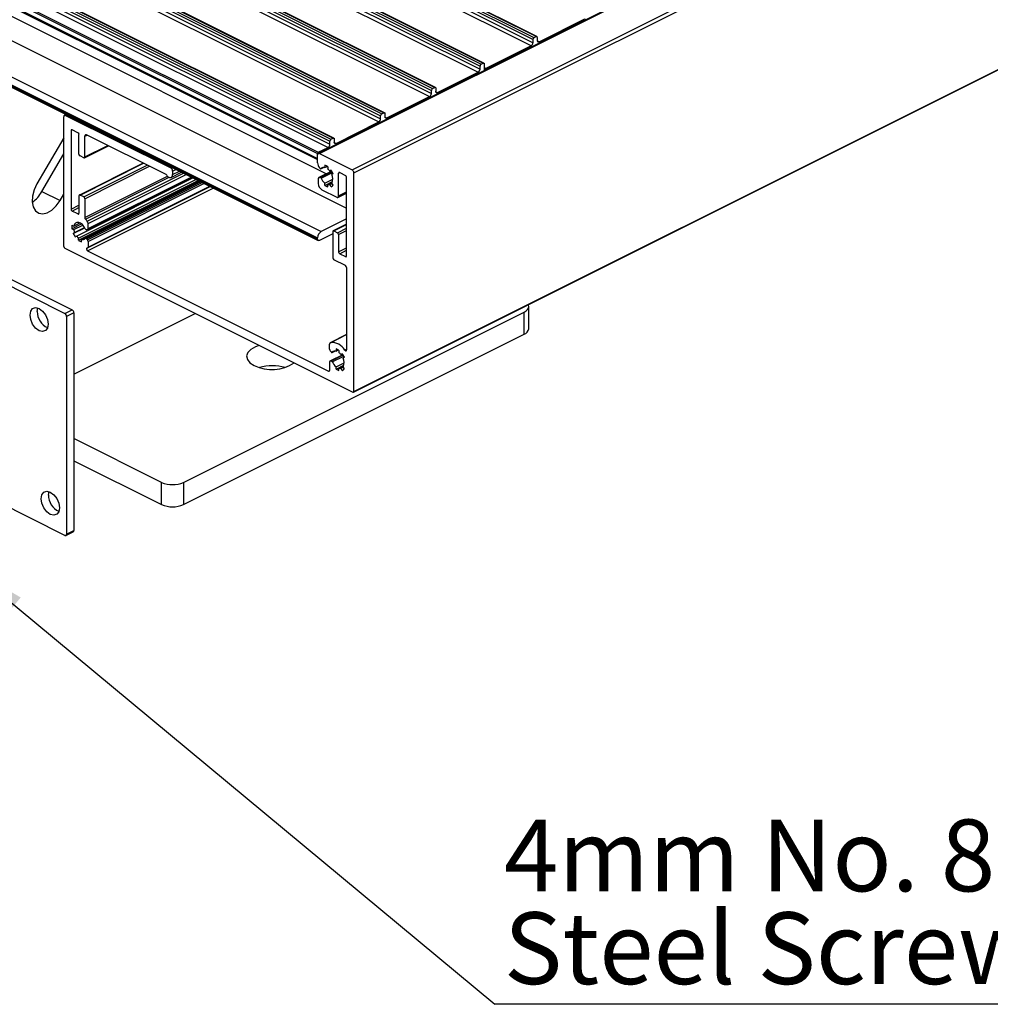
# Model space of a CAD drawing. Units: millimetres. Extents: x 954 to 1783, y 4 to 586.
# Drawn here: x 1483 to 1530, y 146 to 194 of the extents above; entities that cross this region are included whole.
import ezdxf

# ---------------------------------------------------------------- set-up
doc = ezdxf.new("R2010")
doc.units = ezdxf.units.MM
doc.layers.add('FORMAT', color=7, linetype='Continuous')
doc.styles.add('SLDTEXTSTYLE0', font='TXT', dxfattribs={"width": 0.75})
doc.dimstyles.new('SLDDIMSTYLE0', dxfattribs={"dimtxt": 0.18, "dimasz": 3, "dimexe": 0, "dimexo": 0.0625, "dimgap": 0, "dimtad": 0, "dimtih": 1, "dimtoh": 1, "dimdec": 0, "dimrnd": 1e-09, "dimzin": 0, "dimdsep": 46, "dimtxsty": 'Standard', "dimsah": 1, "dimcen": 0.09, "dimadec": 0, "dimazin": 0, "dimtfac": 3, "dimtdec": 0, "dimtofl": 0, "dimtmove": 0, "dimatfit": 3, "dimfxl": 1, "dimfrac": 2, "dimtolj": 1, "dimtzin": 0, "dimarcsym": 0})

# ---------------------------------------------------------------- blocks, each defined once
blk = doc.blocks.new('SW_NOTE_0_29')
at = {"layer": 'FORMAT', "color": 0}
blk.add_line((43.946, 0), (0, 0), dxfattribs=at)
at = {"layer": 'FORMAT', "color": 0, "char_height": 3.5, "attachment_point": 1, "style": 'SLDTEXTSTYLE0'}
for s, insert in [('4mm No. 8 Stainless', (0.434, 9.012)), ('Steel Screw', (0.434, 4.487))]:
    blk.add_mtext(s, dxfattribs=dict(at, insert=insert))

msp = doc.modelspace()

# ---------------------------------------------------------------- linework, layer by layer
at = {"color": 7, "linetype": 'Continuous', "lineweight": 25}
for p, q in [((1508.014, 192.673), (1375.431, 258.964)), ((1508.067, 192.765), (1375.484, 259.056)), ((1508.173, 192.818), (1375.59, 259.109)), ((1508.207, 192.82), (1375.624, 259.111)), ((1507.926, 192.369), (1375.343, 258.66)), ((1508.014, 192.522), (1375.431, 258.813)), ((1372.85, 257.674), (1505.433, 191.383)), ((1372.85, 257.522), (1505.433, 191.231)), ((1372.903, 257.765), (1505.486, 191.474)), ((1373.01, 257.818), (1505.592, 191.527)), ((1505.626, 191.529), (1373.043, 257.821)), ((1372.762, 257.37), (1505.345, 191.079)), ((1370.482, 256.49), (1503.064, 190.198)), ((1370.535, 256.581), (1503.117, 190.29)), ((1370.641, 256.634), (1503.223, 190.343)), ((1503.257, 190.345), (1370.674, 256.636)), ((1370.393, 256.186), (1502.976, 189.894)), ((1370.482, 256.338), (1503.064, 190.047)), ((1368.007, 255.252), (1500.589, 188.961)), ((1368.007, 255.101), (1500.589, 188.809)), ((1368.06, 255.344), (1500.642, 189.052)), ((1368.166, 255.397), (1500.748, 189.105)), ((1500.782, 189.108), (1368.199, 255.399)), ((1367.918, 254.948), (1500.501, 188.657)), ((1365.532, 254.015), (1498.114, 187.723)), ((1365.585, 254.106), (1498.167, 187.815)), ((1365.691, 254.159), (1498.274, 187.868)), ((1498.307, 187.87), (1365.725, 254.161)), ((1365.444, 253.711), (1498.026, 187.419)), ((1365.532, 253.863), (1498.114, 187.572)), ((1364.931, 253.411), (1497.513, 187.12)), ((1364.931, 253.173), (1497.513, 186.882)), ((1364.963, 253.105), (1497.513, 186.83)), ((1364.966, 253.472), (1497.549, 187.181)), ((1629.245, 252.972), (1497.546, 187.122)), ((1497.602, 187.119), (1629.3, 252.968)), ((1499.193, 186.323), (1630.891, 252.173)), ((1499.281, 186.171), (1630.98, 252.02)), ((1364.931, 249.297), (1497.513, 183.006)), ((1364.931, 249.232), (1497.513, 182.941)), ((1365.108, 249.602), (1497.69, 183.311)), ((1364.963, 249.165), (1497.546, 182.874)), ((1499.262, 175.478), (1630.96, 241.328)), ((1499.281, 175.519), (1630.98, 241.368)), ((1508.314, 192.564), (1510.519, 193.666)), ((1508.014, 192.673), (1508.014, 192.522)), ((1508.173, 192.818), (1508.067, 192.765)), ((1508.226, 192.779), (1508.226, 192.628)), ((1507.926, 192.369), (1505.721, 191.266)), ((1505.433, 191.231), (1505.433, 191.383)), ((1505.486, 191.474), (1505.592, 191.527)), ((1505.645, 191.172), (1505.645, 191.489)), ((1505.721, 191.266), (1505.645, 191.304)), ((1503.365, 190.089), (1505.345, 191.079)), ((1503.064, 190.047), (1503.064, 190.198)), ((1503.117, 190.29), (1503.223, 190.343)), ((1503.276, 190.304), (1503.276, 190.153)), ((1500.89, 188.851), (1502.976, 189.894)), ((1485.139, 182.59), (1485.139, 188.912)), ((1485.253, 189.02), (1485.171, 188.98)), ((1485.227, 188.976), (1490.354, 186.413)), ((1500.589, 188.809), (1500.589, 188.961)), ((1500.642, 189.052), (1500.748, 189.105)), ((1500.801, 189.067), (1500.801, 188.915)), ((1485.493, 188.237), (1485.493, 184.405)), ((1485.828, 188.134), (1485.546, 188.276)), ((1498.415, 187.614), (1500.501, 188.657)), ((1485.139, 187.889), (1483.832, 185.634)), ((1485.117, 187.851), (1485.139, 187.862)), ((1485.881, 187.09), (1485.881, 188.043)), ((1486.164, 186.949), (1486.164, 187.966)), ((1490.138, 186.087), (1486.253, 188.03)), ((1498.167, 187.815), (1498.274, 187.868)), ((1498.327, 187.83), (1498.327, 187.678)), ((1486.145, 186.908), (1487.321, 187.496)), ((1497.549, 187.181), (1498.026, 187.419)), ((1498.114, 187.572), (1498.114, 187.723)), ((1484.073, 185.261), (1485.139, 187.1)), ((1486.111, 186.91), (1485.935, 186.999)), ((1497.513, 186.882), (1497.513, 187.12)), ((1497.513, 186.657), (1497.513, 187.055)), ((1497.602, 187.119), (1499.193, 186.323)), ((1471.578, 186.481), (1485.543, 179.499)), ((1489.012, 186.651), (1485.901, 185.095)), ((1497.602, 186.425), (1497.626, 186.396)), ((1497.676, 186.376), (1497.805, 186.441)), ((1497.867, 186.546), (1497.867, 186.435)), ((1497.867, 186.435), (1497.982, 186.493)), ((1498.008, 186.475), (1498.008, 186.365)), ((1498.171, 186.311), (1498.107, 186.265)), ((1471.224, 186.305), (1485.19, 179.322)), ((1485.765, 183.095), (1491.435, 185.929)), ((1485.864, 182.995), (1491.584, 185.855)), ((1486.304, 183.417), (1491.381, 185.956)), ((1490.23, 185.977), (1490.266, 185.959)), ((1490.377, 185.952), (1490.883, 186.205)), ((1490.442, 186.26), (1490.442, 186.087)), ((1497.549, 185.902), (1497.549, 185.652)), ((1498.205, 186.261), (1497.568, 185.943)), ((1497.575, 185.945), (1497.626, 185.955)), ((1497.867, 185.675), (1498.256, 185.87)), ((1498.107, 186.265), (1498.178, 186.301)), ((1498.271, 186.139), (1498.207, 186.093)), ((1498.539, 185.048), (1498.539, 186.152)), ((1498.592, 186.191), (1498.875, 186.05)), ((1498.927, 182.126), (1498.928, 185.958)), ((1499.281, 175.519), (1499.281, 186.171)), ((1485.864, 182.885), (1491.694, 185.8)), ((1486.005, 182.924), (1491.725, 185.784)), ((1491.761, 185.766), (1486.196, 182.984)), ((1486.304, 182.514), (1492.284, 185.504)), ((1497.867, 185.565), (1498.241, 185.752)), ((1497.867, 185.565), (1497.867, 185.675)), ((1498.008, 185.605), (1498.228, 185.714)), ((1498.008, 185.494), (1498.008, 185.605)), ((1498.107, 185.605), (1498.217, 185.66)), ((1498.171, 185.495), (1498.107, 185.605)), ((1498.171, 185.495), (1498.217, 185.519)), ((1498.271, 185.568), (1498.207, 185.678)), ((1484.073, 185.261), (1484.957, 184.819)), ((1484.957, 184.819), (1485.139, 185.134)), ((1485.881, 185.055), (1485.881, 184.211)), ((1486.111, 185.005), (1485.935, 185.093)), ((1486.164, 184.914), (1486.164, 183.995)), ((1497.726, 185.347), (1498.45, 184.984)), ((1498.506, 184.981), (1498.927, 185.191)), ((1485.828, 184.172), (1485.546, 184.314)), ((1498.927, 183.93), (1497.69, 183.311)), ((1485.534, 183.453), (1486.002, 183.687)), ((1485.534, 183.626), (1485.624, 183.581)), ((1485.534, 183.453), (1485.624, 183.408)), ((1485.601, 183.221), (1486.161, 183.5)), ((1485.624, 183.581), (1485.927, 183.733)), ((1485.624, 183.408), (1486.066, 183.629)), ((1485.665, 183.267), (1486.154, 183.511)), ((1486.323, 183.458), (1486.323, 183.706)), ((1498.927, 183.673), (1498.275, 183.347)), ((1485.601, 183.221), (1485.665, 183.267)), ((1485.701, 183.048), (1485.765, 183.095)), ((1485.864, 182.885), (1485.864, 182.995)), ((1486.297, 183.415), (1486.246, 183.404)), ((1486.297, 182.902), (1486.246, 182.964)), ((1497.513, 182.941), (1497.513, 183.006)), ((1498.255, 183.204), (1497.602, 182.877)), ((1498.255, 183.306), (1498.255, 182.029)), ((1498.308, 183.345), (1498.485, 183.256)), ((1498.538, 183.165), (1498.538, 182.321)), ((1485.192, 182.498), (1499.228, 175.48)), ((1486.005, 182.814), (1486.005, 182.924)), ((1486.323, 182.833), (1486.323, 182.555)), ((1486.302, 182.377), (1498.044, 176.506)), ((1498.591, 182.229), (1498.874, 182.088)), ((1498.874, 181.655), (1498.308, 181.938)), ((1498.927, 181.563), (1498.928, 177.54)), ((1483.846, 179.416), (1483.872, 179.586)), ((1507.809, 178.572), (1507.809, 179.655)), ((1485.19, 179.322), (1485.543, 179.499)), ((1485.632, 179.346), (1485.278, 179.17)), ((1485.278, 179.17), (1485.278, 168.561)), ((1485.632, 179.346), (1485.632, 168.737)), ((1485.632, 176.365), (1491.545, 179.322)), ((1490.973, 171.081), (1507.59, 179.389)), ((1507.59, 178.307), (1507.59, 179.389)), ((1490.973, 169.998), (1507.59, 178.307)), ((1498.927, 178.287), (1498.129, 177.887)), ((1498.097, 177.571), (1498.097, 177.82)), ((1498.753, 177.305), (1498.116, 176.987)), ((1498.123, 177.502), (1498.174, 177.44)), ((1498.224, 177.42), (1498.354, 177.485)), ((1498.415, 177.59), (1498.415, 177.479)), ((1498.415, 177.479), (1498.53, 177.537)), ((1498.556, 177.519), (1498.556, 177.409)), ((1498.719, 177.355), (1498.655, 177.309)), ((1498.655, 177.309), (1498.726, 177.345)), ((1498.097, 176.946), (1498.097, 176.544)), ((1498.123, 176.989), (1498.174, 177)), ((1498.415, 176.719), (1498.804, 176.914)), ((1498.415, 176.609), (1498.789, 176.796)), ((1498.415, 176.609), (1498.415, 176.719)), ((1498.556, 176.649), (1498.776, 176.758)), ((1498.655, 176.65), (1498.765, 176.704)), ((1498.819, 177.183), (1498.755, 177.137)), ((1498.819, 176.612), (1498.755, 176.722)), ((1498.556, 176.538), (1498.556, 176.649)), ((1498.719, 176.54), (1498.655, 176.65)), ((1498.719, 176.54), (1498.765, 176.563)), ((1485.19, 168.497), (1471.224, 175.479)), ((1489.912, 171.081), (1485.632, 173.221)), ((1485.632, 172.139), (1489.912, 169.998)), ((1489.912, 169.998), (1489.912, 171.081)), ((1490.973, 171.081), (1490.973, 169.998)), ((1484.394, 170.46), (1484.42, 170.63)), ((1485.246, 168.493), (1485.599, 168.67)), ((1485.278, 168.561), (1485.632, 168.737))]:
    msp.add_line(p, q, dxfattribs=at)
at = {"color": 8, "linetype": 'Continuous', "lineweight": 25}
for p, q in [((1367.406, 251.401), (1497.945, 186.131)), ((1366.875, 250.486), (1498.927, 184.46)), ((1508.314, 192.564), (1508.228, 192.607)), ((1505.664, 191.181), (1505.645, 191.191)), ((1503.278, 190.132), (1503.365, 190.089)), ((1485.227, 188.976), (1485.284, 189.004)), ((1500.803, 188.895), (1500.89, 188.851)), ((1485.493, 188.237), (1485.558, 188.27)), ((1486.164, 187.966), (1486.273, 188.02)), ((1486.164, 186.949), (1487.29, 187.512)), ((1498.328, 187.657), (1498.415, 187.614)), ((1485.935, 185.093), (1489.031, 186.641)), ((1486.111, 185.005), (1489.207, 186.553)), ((1486.164, 184.914), (1489.325, 186.494)), ((1490.354, 186.413), (1490.411, 186.441)), ((1490.442, 186.26), (1490.607, 186.343)), ((1497.684, 186.382), (1497.801, 186.44)), ((1486.164, 183.995), (1490.195, 186.01)), ((1486.196, 183.92), (1490.27, 185.957)), ((1486.283, 183.817), (1490.971, 186.161)), ((1486.323, 183.706), (1491.102, 186.096)), ((1486.323, 183.458), (1491.351, 185.971)), ((1490.442, 186.087), (1490.781, 186.256)), ((1497.575, 185.945), (1498.206, 186.26)), ((1497.626, 185.955), (1498.213, 186.249)), ((1497.684, 185.912), (1498.245, 186.193)), ((1498.539, 186.152), (1498.604, 186.185)), ((1486.246, 182.964), (1491.806, 185.744)), ((1486.297, 182.902), (1491.893, 185.7)), ((1486.302, 182.377), (1492.421, 185.436)), ((1486.323, 182.833), (1491.976, 185.659)), ((1486.323, 182.555), (1492.254, 185.52)), ((1498.539, 185.048), (1498.927, 185.243)), ((1485.493, 184.405), (1485.881, 184.599)), ((1485.546, 184.314), (1485.881, 184.481)), ((1485.828, 184.172), (1485.88, 184.198)), ((1498.308, 183.345), (1498.927, 183.654)), ((1498.485, 183.256), (1498.927, 183.478)), ((1498.538, 183.165), (1498.927, 183.36)), ((1498.538, 182.321), (1498.927, 182.515)), ((1498.591, 182.229), (1498.927, 182.397)), ((1498.874, 182.088), (1498.926, 182.114)), ((1498.137, 177.89), (1498.927, 178.286)), ((1498.123, 176.989), (1498.754, 177.304)), ((1498.174, 177), (1498.761, 177.293)), ((1498.232, 177.426), (1498.349, 177.484)), ((1498.232, 176.957), (1498.793, 177.237)), ((1498.845, 177.528), (1498.928, 177.57)), ((1498.044, 176.506), (1498.096, 176.532))]:
    msp.add_line(p, q, dxfattribs=at)
at = {"color": 7, "linetype": 'Continuous', "lineweight": 25, "flags": 128}
for points in [[(1508.226, 192.779), (1508.225, 192.791), (1508.222, 192.802), (1508.217, 192.811), (1508.211, 192.817), (1508.202, 192.821), (1508.193, 192.823), (1508.183, 192.822), (1508.173, 192.818)], [(1508.226, 192.628), (1508.228, 192.607), (1508.233, 192.59), (1508.241, 192.575), (1508.252, 192.564), (1508.265, 192.557), (1508.281, 192.555), (1508.297, 192.557), (1508.314, 192.564)], [(1505.592, 191.527), (1505.602, 191.531), (1505.612, 191.532), (1505.622, 191.531), (1505.63, 191.527), (1505.636, 191.52), (1505.641, 191.512), (1505.644, 191.501), (1505.645, 191.489)], [(1503.223, 190.343), (1503.234, 190.347), (1503.244, 190.348), (1503.253, 190.347), (1503.261, 190.343), (1503.267, 190.336), (1503.272, 190.327), (1503.275, 190.317), (1503.276, 190.304)], [(1503.365, 190.089), (1503.347, 190.082), (1503.331, 190.08), (1503.316, 190.082), (1503.302, 190.089), (1503.291, 190.1), (1503.283, 190.115), (1503.278, 190.133), (1503.276, 190.153)], [(1485.227, 188.976), (1485.21, 188.983), (1485.194, 188.985), (1485.178, 188.982), (1485.165, 188.976), (1485.154, 188.965), (1485.146, 188.95), (1485.141, 188.932), (1485.139, 188.912)], [(1500.748, 189.105), (1500.759, 189.109), (1500.769, 189.111), (1500.778, 189.109), (1500.786, 189.105), (1500.792, 189.099), (1500.797, 189.09), (1500.8, 189.079), (1500.801, 189.067)], [(1500.89, 188.851), (1500.873, 188.845), (1500.856, 188.843), (1500.841, 188.845), (1500.827, 188.852), (1500.816, 188.863), (1500.808, 188.877), (1500.803, 188.895), (1500.801, 188.915)], [(1485.546, 188.276), (1485.535, 188.28), (1485.525, 188.281), (1485.516, 188.279), (1485.508, 188.275), (1485.502, 188.269), (1485.497, 188.26), (1485.494, 188.249), (1485.493, 188.237)], [(1486.253, 188.03), (1486.235, 188.037), (1486.219, 188.039), (1486.204, 188.037), (1486.19, 188.03), (1486.179, 188.019), (1486.171, 188.004), (1486.166, 187.987), (1486.164, 187.966)], [(1498.274, 187.868), (1498.284, 187.872), (1498.294, 187.873), (1498.303, 187.872), (1498.311, 187.868), (1498.318, 187.861), (1498.323, 187.852), (1498.326, 187.842), (1498.327, 187.83)], [(1498.415, 187.614), (1498.398, 187.607), (1498.381, 187.605), (1498.366, 187.608), (1498.352, 187.614), (1498.341, 187.625), (1498.333, 187.64), (1498.328, 187.658), (1498.327, 187.678)], [(1486.111, 186.91), (1486.122, 186.906), (1486.132, 186.905), (1486.141, 186.906), (1486.149, 186.911), (1486.155, 186.917), (1486.16, 186.926), (1486.163, 186.937), (1486.164, 186.949)], [(1497.602, 187.119), (1497.585, 187.125), (1497.568, 187.128), (1497.553, 187.125), (1497.539, 187.118), (1497.528, 187.108), (1497.52, 187.093), (1497.515, 187.075), (1497.513, 187.055)], [(1497.626, 186.396), (1497.633, 186.388), (1497.641, 186.382), (1497.649, 186.377), (1497.657, 186.374), (1497.665, 186.373), (1497.672, 186.374), (1497.678, 186.377), (1497.684, 186.382)], [(1490.266, 185.959), (1490.3, 185.946), (1490.333, 185.942), (1490.364, 185.946), (1490.391, 185.96), (1490.413, 185.982), (1490.429, 186.011), (1490.439, 186.047), (1490.442, 186.087)], [(1498.592, 186.191), (1498.581, 186.195), (1498.571, 186.196), (1498.562, 186.195), (1498.554, 186.191), (1498.548, 186.184), (1498.543, 186.175), (1498.54, 186.165), (1498.539, 186.152)], [(1483.832, 185.634), (1483.696, 185.345), (1483.617, 185.045), (1483.601, 184.761), (1483.649, 184.514), (1483.757, 184.325), (1483.917, 184.208), (1484.116, 184.175), (1484.337, 184.227), (1484.563, 184.359), (1484.775, 184.562), (1484.957, 184.819)], [(1485.935, 185.093), (1485.924, 185.097), (1485.914, 185.099), (1485.905, 185.097), (1485.897, 185.093), (1485.89, 185.087), (1485.886, 185.078), (1485.882, 185.067), (1485.881, 185.055)], [(1498.45, 184.984), (1498.468, 184.978), (1498.484, 184.976), (1498.499, 184.978), (1498.513, 184.985), (1498.524, 184.996), (1498.532, 185.01), (1498.537, 185.028), (1498.539, 185.048)], [(1485.828, 184.172), (1485.839, 184.168), (1485.849, 184.167), (1485.858, 184.168), (1485.866, 184.172), (1485.873, 184.179), (1485.877, 184.188), (1485.88, 184.198), (1485.881, 184.211)], [(1486.189, 183.447), (1486.125, 183.557), (1486.046, 183.649), (1485.958, 183.717), (1485.868, 183.754), (1485.783, 183.758), (1485.711, 183.729), (1485.656, 183.668), (1485.624, 183.581)], [(1486.246, 182.964), (1486.239, 182.971), (1486.231, 182.978), (1486.223, 182.982), (1486.215, 182.985), (1486.207, 182.986), (1486.2, 182.985), (1486.194, 182.983), (1486.189, 182.978)], [(1498.308, 183.345), (1498.298, 183.349), (1498.288, 183.35), (1498.279, 183.349), (1498.271, 183.345), (1498.264, 183.338), (1498.259, 183.329), (1498.256, 183.319), (1498.255, 183.306)], [(1486.286, 182.511), (1486.27, 182.509), (1486.257, 182.498), (1486.25, 182.481), (1486.25, 182.458), (1486.256, 182.433), (1486.267, 182.41), (1486.283, 182.39), (1486.302, 182.377)], [(1486.286, 182.511), (1486.294, 182.511), (1486.301, 182.513), (1486.308, 182.516), (1486.313, 182.521), (1486.318, 182.528), (1486.321, 182.536), (1486.323, 182.545), (1486.323, 182.555)], [(1497.602, 182.877), (1497.585, 182.871), (1497.568, 182.869), (1497.553, 182.871), (1497.539, 182.878), (1497.528, 182.889), (1497.52, 182.903), (1497.515, 182.921), (1497.513, 182.941)], [(1498.874, 182.088), (1498.884, 182.084), (1498.894, 182.083), (1498.903, 182.084), (1498.912, 182.088), (1498.918, 182.095), (1498.923, 182.103), (1498.926, 182.114), (1498.927, 182.126)], [(1483.493, 179.24), (1483.526, 179.43), (1483.622, 179.558), (1483.766, 179.603), (1483.935, 179.56), (1484.104, 179.434), (1484.247, 179.245), (1484.343, 179.022), (1484.377, 178.798), (1484.343, 178.607), (1484.247, 178.48), (1484.104, 178.434), (1483.935, 178.477), (1483.766, 178.603), (1483.622, 178.792), (1483.526, 179.016), (1483.493, 179.24)], [(1507.59, 179.389), (1507.683, 179.446), (1507.752, 179.511), (1507.795, 179.581), (1507.809, 179.655), (1507.795, 179.728), (1507.789, 179.742)], [(1494.666, 177.761), (1494.482, 177.695), (1494.258, 177.567), (1494.112, 177.413), (1494.054, 177.245), (1494.089, 177.076), (1494.214, 176.918), (1494.42, 176.782)], [(1498.174, 177.44), (1498.181, 177.432), (1498.189, 177.426), (1498.197, 177.421), (1498.205, 177.418), (1498.213, 177.417), (1498.22, 177.418), (1498.226, 177.421), (1498.232, 177.426)], [(1498.845, 177.528), (1498.857, 177.514), (1498.872, 177.503), (1498.886, 177.498), (1498.899, 177.497), (1498.911, 177.501), (1498.92, 177.511), (1498.926, 177.524), (1498.928, 177.54)], [(1498.044, 176.506), (1498.054, 176.502), (1498.064, 176.5), (1498.073, 176.502), (1498.081, 176.506), (1498.088, 176.512), (1498.093, 176.521), (1498.096, 176.532), (1498.097, 176.544)], [(1499.228, 175.48), (1499.238, 175.476), (1499.248, 175.475), (1499.258, 175.477), (1499.266, 175.481), (1499.272, 175.487), (1499.277, 175.496), (1499.28, 175.507), (1499.281, 175.519)], [(1484.041, 170.284), (1484.074, 170.474), (1484.17, 170.602), (1484.314, 170.647), (1484.483, 170.604), (1484.652, 170.478), (1484.795, 170.289), (1484.891, 170.066), (1484.925, 169.842), (1484.891, 169.651), (1484.795, 169.524), (1484.652, 169.478), (1484.483, 169.521), (1484.314, 169.647), (1484.17, 169.836), (1484.074, 170.06), (1484.041, 170.284)], [(1485.19, 168.497), (1485.207, 168.49), (1485.224, 168.488), (1485.239, 168.49), (1485.252, 168.497), (1485.263, 168.508), (1485.272, 168.523), (1485.277, 168.54), (1485.278, 168.561)]]:
    msp.add_lwpolyline(points, dxfattribs=at)
at = {"color": 7, "linetype": 'Continuous', "lineweight": 25}
for centre, radius, start, end in [((1510.534, 193.635), 0.0344, 358.1898, 114.2361), ((1508.122, 192.671), 0.109, 120.7579, 179.0322), ((1507.833, 192.525), 0.181, 300.7579, 359.0322), ((1505.252, 191.234), 0.181, 300.7579, 359.0322), ((1505.542, 191.381), 0.109, 120.7579, 179.0322), ((1505.783, 191.174), 0.111, 123.9629, 174.1838), ((1503.173, 190.196), 0.109, 120.7579, 179.0322), ((1502.883, 190.05), 0.181, 300.7579, 359.0322), ((1500.408, 188.812), 0.181, 300.7579, 359.0322), ((1500.698, 188.959), 0.109, 120.7579, 179.0322), ((1485.773, 188.041), 0.109, 0.9678, 59.2421), ((1498.223, 187.722), 0.109, 120.7579, 179.0322), ((1497.933, 187.575), 0.181, 300.7579, 359.0322), ((1485.99, 187.092), 0.109, 180.9678, 239.2421), ((1497.586, 187.119), 0.0724, 120.7579, 179.0322), ((1490.261, 186.257), 0.181, 0.9678, 59.2421), ((1497.892, 186.669), 0.379, 181.7984, 219.964), ((1497.819, 186.258), 0.183, 74.8556, 137.7581), ((1497.734, 186.102), 0.463, 53.6207, 73.2492), ((1497.647, 185.907), 0.583, 37.8811, 51.7018), ((1497.425, 185.764), 0.925, 23.9276, 36.2824), ((1499.1, 186.168), 0.181, 0.9678, 59.2421), ((1490.087, 185.998), 0.103, 19.2548, 60.0237), ((1490.282, 186.066), 0.103, 199.2548, 240.0237), ((1497.588, 185.908), 0.0394, 108.4804, 188.1886), ((1497.624, 185.893), 0.0621, 17.9215, 88.403), ((1498.281, 186.185), 0.657, 204.5288, 230.9269), ((1497.798, 185.885), 0.459, 333.0962, 26.9038), ((1498.819, 185.956), 0.109, 0.9678, 59.2421), ((1497.911, 185.658), 0.362, 180.9678, 239.2421), ((1498.142, 185.938), 0.463, 233.6207, 253.2492), ((1498.056, 185.806), 0.206, 256.568, 284.2692), ((1498.094, 185.706), 0.224, 289.9654, 321.8997), ((1482.783, 185.969), 1.471, 303.8039, 331.2313), ((1486.056, 184.912), 0.109, 0.9678, 59.2421), ((1485.601, 184.407), 0.109, 180.9678, 239.2421), ((1486.278, 183.998), 0.114, 181.8382, 223.5047), ((1485.268, 183.039), 1.279, 37.447, 43.5166), ((1486.135, 183.54), 0.607, 171.816, 188.184), ((1486.248, 183.466), 0.0621, 197.9215, 268.403), ((1486.135, 183.701), 0.189, 1.7464, 37.9831), ((1486.284, 183.452), 0.0394, 288.4804, 8.1886), ((1486.447, 183.596), 0.925, 203.9276, 216.2824), ((1486.289, 183.524), 0.675, 189.8683, 202.4004), ((1486.225, 183.453), 0.583, 217.8811, 231.7018), ((1486.053, 183.101), 0.183, 254.8556, 317.7581), ((1497.875, 183), 0.362, 120.7579, 179.0322), ((1498.43, 183.163), 0.109, 0.9678, 59.2421), ((1485.248, 182.592), 0.109, 180.9678, 239.2421), ((1486.139, 183.257), 0.463, 233.6207, 253.2492), ((1486.21, 182.829), 0.114, 1.7984, 39.964), ((1498.364, 182.031), 0.109, 180.9678, 239.2421), ((1498.647, 182.322), 0.109, 180.9678, 239.2421), ((1498.819, 181.561), 0.109, 0.9678, 59.2421), ((1484.699, 179.407), 0.853, 179.3624, 245.8921), ((1485.097, 179.166), 0.181, 0.9678, 59.2421), ((1485.451, 179.343), 0.181, 0.9678, 59.2421), ((1507.481, 178.621), 0.332, 289.1377, 351.5838), ((1498.164, 177.828), 0.0675, 113.6107, 187.3974), ((1498.216, 177.173), 0.722, 29.4879, 96.3253), ((1498.21, 177.575), 0.114, 181.7984, 219.964), ((1498.367, 177.303), 0.183, 74.8556, 137.7581), ((1498.282, 177.146), 0.463, 53.6207, 73.2492), ((1498.195, 176.951), 0.583, 37.8811, 51.7018), ((1497.973, 176.808), 0.925, 23.9276, 36.2824), ((1495.292, 178.557), 1.978, 243.8433, 303.3481), ((1495.304, 174.449), 2.32, 74.3704, 105.6296), ((1498.136, 176.952), 0.0394, 108.4804, 188.1886), ((1498.172, 176.937), 0.0621, 17.9215, 88.403), ((1498.829, 177.229), 0.657, 204.5288, 230.9269), ((1498.346, 176.929), 0.459, 333.0962, 26.9038), ((1498.69, 176.982), 0.463, 233.6207, 253.2492), ((1498.604, 176.85), 0.206, 256.568, 284.2692), ((1498.642, 176.75), 0.224, 289.9654, 321.8997), ((1490.442, 172.278), 1.309, 246.1019, 293.8981), ((1485.247, 170.451), 0.853, 179.3624, 245.8921), ((1490.442, 171.195), 1.309, 246.1019, 293.8981), ((1485.563, 168.729), 0.0697, 301.7603, 6.9106)]:
    msp.add_arc(centre, radius, start, end, dxfattribs=at)

# ---------------------------------------------------------------- block references
at = {"layer": 'FORMAT'}
msp.add_blockref('SW_NOTE_0_29', (1506.164, 145.627), dxfattribs=at)

# ---------------------------------------------------------------- leaders
msp.add_leader([(1480.417, 167.004), (1506.164, 145.627)], dimstyle='SLDDIMSTYLE0', dxfattribs=at)

doc.saveas('drawing.dxf')
